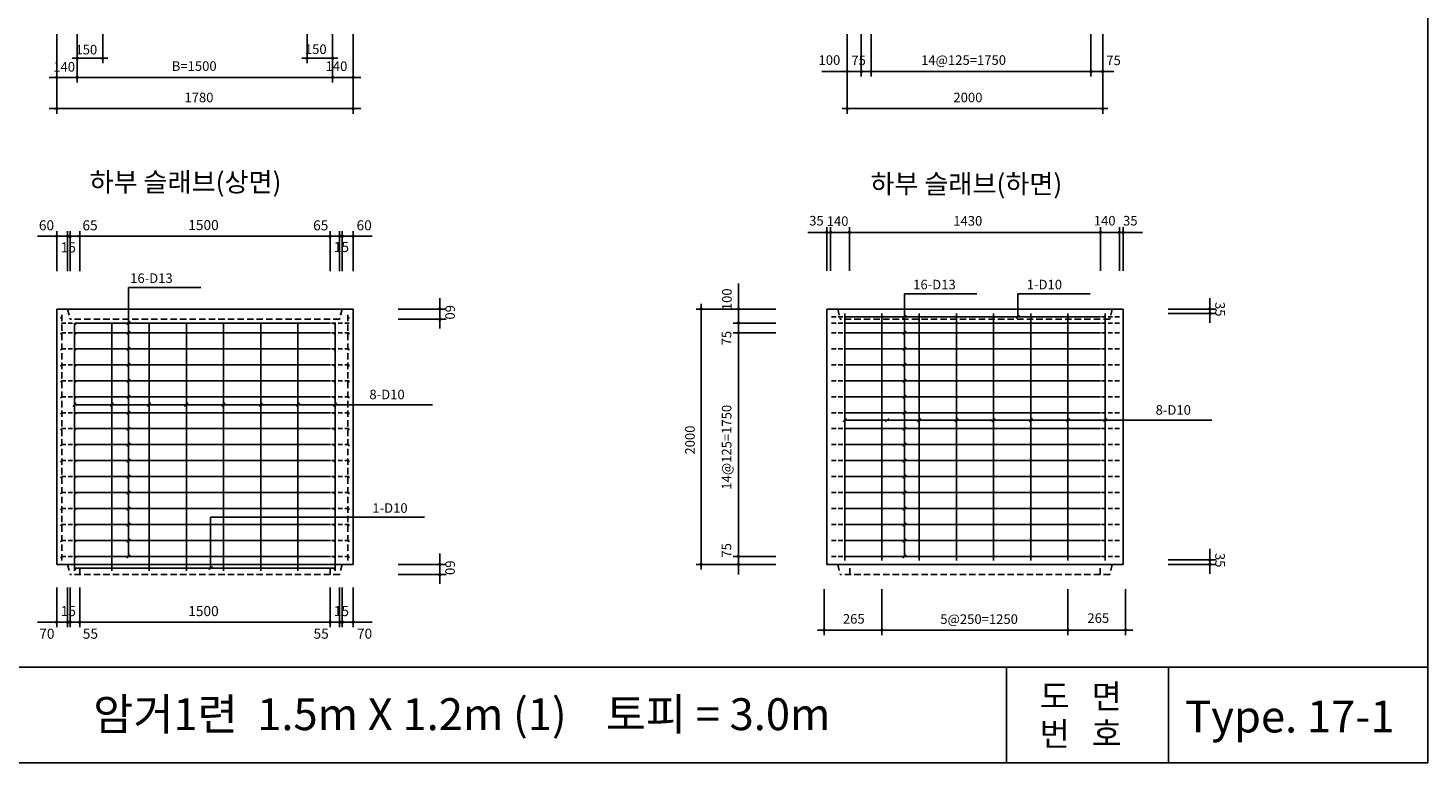
# Model space of a CAD drawing. Extents: x 1886 to 40844, y -12942 to 433.
# Drawn here: x 9676 to 20636, y -12942 to -7186 of the extents above; entities that cross this region are included whole.
import ezdxf
from ezdxf.enums import TextEntityAlignment as Align

# ---------------------------------------------------------------- set-up
doc = ezdxf.new("R2010")
doc.units = 0
doc.header["$LTSCALE"] = 200
doc.header["$MEASUREMENT"] = 0
doc.linetypes.add('HIDDEN', pattern=[0.375, 0.25, -0.125])
doc.layers.get('0').update_dxf_attribs({"linetype": 'CONTINUOUS'})
for name, color, linetype in [('1', 1, 'CONTINUOUS'), ('3', 3, 'CONTINUOUS'), ('4', 4, 'CONTINUOUS'), ('6', 6, 'CONTINUOUS'), ('DIM', 5, 'CONTINUOUS')]:
    doc.layers.add(name, color=color, linetype=linetype)
doc.styles.add('GHS', font='romans.shx', dxfattribs={"bigfont": 'whgtxt.shx'})
doc.styles.add('한글', font='Gulim.ttf')

msp = doc.modelspace()

# ---------------------------------------------------------------- linework, layer by layer
at = {"color": 2}
for p, q in [((20636, -12942), (20636, 433)), ((1886, -12192), (20636, -12192)), ((17337, -12942), (17337, -12192)), ((18606, -12942), (18606, -12192)), ((1886, -12942), (20636, -12942))]:
    msp.add_line(p, q, dxfattribs=at)
for p, q in [((9901, -9387), (12221, -9387)), ((9901, -9387), (12221, -9387)), ((9901, -11387), (9901, -9387)), ((12221, -9387), (12221, -11387)), ((15930, -9387), (18250, -9387)), ((15930, -11387), (15930, -9387)), ((15930, -9387), (18250, -9387)), ((18250, -9387), (18250, -11387)), ((12221, -11387), (9901, -11387)), ((18250, -11387), (15930, -11387))]:
    msp.add_line(p, q)
at = {"linetype": 'HIDDEN'}
for p, q in [((9986, -9387), (10006, -9467)), ((12136, -9387), (12116, -9467)), ((16015, -9387), (16035, -9467)), ((18165, -9387), (18145, -9467)), ((12116, -9467), (10006, -9467)), ((18145, -9467), (16035, -9467)), ((9986, -11387), (10006, -11467)), ((10081, -11467), (10081, -11387)), ((12041, -11467), (12041, -11387)), ((12136, -11387), (12116, -11467)), ((16015, -11387), (16035, -11467)), ((16110, -11467), (16110, -11387)), ((18070, -11467), (18070, -11387)), ((18165, -11387), (18145, -11467)), ((12116, -11467), (10006, -11467)), ((18145, -11467), (16035, -11467))]:
    msp.add_line(p, q, dxfattribs=at)
at = {"layer": '1', "const_width": 7}
for points in [[(9931, -9456, 1), (9938, -9456, 1)], [(10045, -9504, 1), (10052, -9504, 1)], [(12071, -9504, 1), (12078, -9504, 1)], [(12185, -9456, 1), (12192, -9456, 1)], [(9931, -9581, 1), (9938, -9581, 1)], [(10045, -9581, 1), (10052, -9581, 1)], [(12071, -9581, 1), (12078, -9581, 1)], [(12185, -9581, 1), (12192, -9581, 1)], [(9931, -9706, 1), (9938, -9706, 1)], [(10045, -9706, 1), (10052, -9706, 1)], [(12071, -9706, 1), (12078, -9706, 1)], [(12185, -9706, 1), (12192, -9706, 1)], [(9931, -9831, 1), (9938, -9831, 1)], [(10045, -9831, 1), (10052, -9831, 1)], [(12071, -9831, 1), (12078, -9831, 1)], [(12185, -9831, 1), (12192, -9831, 1)], [(9931, -9956, 1), (9938, -9956, 1)], [(10045, -9956, 1), (10052, -9956, 1)], [(12071, -9956, 1), (12078, -9956, 1)], [(12185, -9956, 1), (12192, -9956, 1)], [(9931, -10081, 1), (9938, -10081, 1)], [(10045, -10081, 1), (10052, -10081, 1)], [(12071, -10081, 1), (12078, -10081, 1)], [(12185, -10081, 1), (12192, -10081, 1)], [(9931, -10206, 1), (9938, -10206, 1)], [(10045, -10206, 1), (10052, -10206, 1)], [(12071, -10206, 1), (12078, -10206, 1)], [(12185, -10206, 1), (12192, -10206, 1)], [(9931, -10331, 1), (9938, -10331, 1)], [(10045, -10331, 1), (10052, -10331, 1)], [(12071, -10331, 1), (12078, -10331, 1)], [(12185, -10331, 1), (12192, -10331, 1)], [(9931, -10456, 1), (9938, -10456, 1)], [(10045, -10456, 1), (10052, -10456, 1)], [(12071, -10456, 1), (12078, -10456, 1)], [(12185, -10456, 1), (12192, -10456, 1)], [(9931, -10581, 1), (9938, -10581, 1)], [(10045, -10581, 1), (10052, -10581, 1)], [(12071, -10581, 1), (12078, -10581, 1)], [(12185, -10581, 1), (12192, -10581, 1)], [(9931, -10706, 1), (9938, -10706, 1)], [(10045, -10706, 1), (10052, -10706, 1)], [(12071, -10706, 1), (12078, -10706, 1)], [(12185, -10706, 1), (12192, -10706, 1)], [(9931, -10831, 1), (9938, -10831, 1)], [(10045, -10831, 1), (10052, -10831, 1)], [(12071, -10831, 1), (12078, -10831, 1)], [(12185, -10831, 1), (12192, -10831, 1)], [(9931, -10956, 1), (9938, -10956, 1)], [(10045, -10956, 1), (10052, -10956, 1)], [(12071, -10956, 1), (12078, -10956, 1)], [(12185, -10956, 1), (12192, -10956, 1)], [(9931, -11081, 1), (9938, -11081, 1)], [(10045, -11081, 1), (10052, -11081, 1)], [(12071, -11081, 1), (12078, -11081, 1)], [(12185, -11081, 1), (12192, -11081, 1)], [(9931, -11206, 1), (9938, -11206, 1)], [(10045, -11206, 1), (10052, -11206, 1)], [(12071, -11206, 1), (12078, -11206, 1)], [(12185, -11206, 1), (12192, -11206, 1)], [(9931, -11331, 1), (9938, -11331, 1)], [(10045, -11331, 1), (10052, -11331, 1)], [(12071, -11331, 1), (12078, -11331, 1)], [(12185, -11331, 1), (12192, -11331, 1)], [(10045, -11423, 1), (10052, -11423, 1)], [(12071, -11423, 1), (12078, -11423, 1)]]:
    msp.add_lwpolyline(points, format="xyb", close=True, dxfattribs=at)
at = {"layer": '4', "linetype": 'HIDDEN'}
for p, q in [((9941, -11357), (9941, -9417)), ((12181, -11357), (12181, -9417))]:
    msp.add_line(p, q, dxfattribs=at)
at = {"layer": '4'}
for p, q in [((16070, -11357), (16070, -9422)), ((16361, -9422), (16361, -11357)), ((16652, -9422), (16652, -11357)), ((16944, -9422), (16944, -11357)), ((17235, -9422), (17235, -11357)), ((17527, -9422), (17527, -11357)), ((17818, -9422), (17818, -11357)), ((18110, -11357), (18110, -9422)), ((10041, -11437), (10041, -9497)), ((12044, -9497), (10078, -9497)), ((10333, -9497), (10333, -11437)), ((10624, -9497), (10624, -11437)), ((10916, -9497), (10916, -11437)), ((11207, -9497), (11207, -11437)), ((11498, -9497), (11498, -11437)), ((11790, -9497), (11790, -11437)), ((12081, -11437), (12081, -9497)), ((18073, -9449), (16107, -9449)), ((18073, -9497), (16107, -9497)), ((12044, -9574), (10078, -9574)), ((18073, -9574), (16107, -9574)), ((12044, -9699), (10078, -9699)), ((18073, -9699), (16107, -9699)), ((12044, -9824), (10078, -9824)), ((18073, -9824), (16107, -9824)), ((12044, -9949), (10078, -9949)), ((18073, -9949), (16107, -9949)), ((12044, -10074), (10078, -10074)), ((18073, -10074), (16107, -10074)), ((12044, -10199), (10078, -10199)), ((18073, -10199), (16107, -10199)), ((12044, -10324), (10078, -10324)), ((18073, -10324), (16107, -10324)), ((12044, -10449), (10078, -10449)), ((18073, -10449), (16107, -10449)), ((12044, -10574), (10078, -10574)), ((18073, -10574), (16107, -10574)), ((12044, -10699), (10078, -10699)), ((18073, -10699), (16107, -10699)), ((12044, -10824), (10078, -10824)), ((18073, -10824), (16107, -10824)), ((12044, -10949), (10078, -10949)), ((18073, -10949), (16107, -10949)), ((12044, -11074), (10078, -11074)), ((18073, -11074), (16107, -11074)), ((12044, -11199), (10078, -11199)), ((18073, -11199), (16107, -11199)), ((12044, -11324), (10078, -11324)), ((18073, -11324), (16107, -11324)), ((12081, -11416), (10041, -11416))]:
    msp.add_line(p, q, dxfattribs=at)
at = {"layer": '4', "linetype": 'HIDDEN', "ltscale": 0.7}
for p, q in [((10078, -9497), (9931, -9497)), ((12191, -9497), (12044, -9497)), ((16107, -9449), (15960, -9449)), ((16107, -9497), (15960, -9497)), ((18220, -9449), (18073, -9449)), ((18220, -9497), (18073, -9497)), ((10078, -9574), (9931, -9574)), ((12191, -9574), (12044, -9574)), ((16107, -9574), (15960, -9574)), ((18220, -9574), (18073, -9574)), ((10078, -9699), (9931, -9699)), ((12191, -9699), (12044, -9699)), ((16107, -9699), (15960, -9699)), ((18220, -9699), (18073, -9699)), ((10078, -9824), (9931, -9824)), ((12191, -9824), (12044, -9824)), ((16107, -9824), (15960, -9824)), ((18220, -9824), (18073, -9824)), ((10078, -9949), (9931, -9949)), ((12191, -9949), (12044, -9949)), ((16107, -9949), (15960, -9949)), ((18220, -9949), (18073, -9949)), ((10078, -10074), (9931, -10074)), ((12191, -10074), (12044, -10074)), ((16107, -10074), (15960, -10074)), ((18220, -10074), (18073, -10074)), ((10078, -10199), (9931, -10199)), ((12191, -10199), (12044, -10199)), ((16107, -10199), (15960, -10199)), ((18220, -10199), (18073, -10199)), ((10078, -10324), (9931, -10324)), ((12191, -10324), (12044, -10324)), ((16107, -10324), (15960, -10324)), ((18220, -10324), (18073, -10324)), ((10078, -10449), (9931, -10449)), ((12191, -10449), (12044, -10449)), ((16107, -10449), (15960, -10449)), ((18220, -10449), (18073, -10449)), ((10078, -10574), (9931, -10574)), ((12191, -10574), (12044, -10574)), ((16107, -10574), (15960, -10574)), ((18220, -10574), (18073, -10574)), ((10078, -10699), (9931, -10699)), ((12191, -10699), (12044, -10699)), ((16107, -10699), (15960, -10699)), ((18220, -10699), (18073, -10699)), ((10078, -10824), (9931, -10824)), ((12191, -10824), (12044, -10824)), ((16107, -10824), (15960, -10824)), ((18220, -10824), (18073, -10824)), ((10078, -10949), (9931, -10949)), ((12191, -10949), (12044, -10949)), ((16107, -10949), (15960, -10949)), ((18220, -10949), (18073, -10949)), ((10078, -11074), (9931, -11074)), ((12191, -11074), (12044, -11074)), ((16107, -11074), (15960, -11074)), ((18220, -11074), (18073, -11074)), ((10078, -11199), (9931, -11199)), ((12191, -11199), (12044, -11199)), ((16107, -11199), (15960, -11199)), ((18220, -11199), (18073, -11199)), ((10078, -11324), (9931, -11324)), ((12191, -11324), (12044, -11324)), ((16107, -11324), (15960, -11324)), ((18220, -11324), (18073, -11324))]:
    msp.add_line(p, q, dxfattribs=at)
at = {"layer": 'DIM'}
for p, q in [((9901, -7235), (9901, -7858)), ((10061, -7235), (10061, -7613)), ((10061, -7235), (10061, -7613)), ((10261, -7235), (10261, -7463)), ((11861, -7235), (11861, -7463)), ((12061, -7235), (12061, -7613)), ((12221, -7235), (12221, -7858)), ((16090, -7235), (16090, -7858)), ((16200, -7235), (16200, -7567)), ((16277, -7235), (16277, -7567)), ((17998, -7235), (17998, -7567)), ((18090, -7235), (18090, -7858)), ((10021, -7423), (10301, -7423)), ((11821, -7423), (12101, -7423)), ((15890, -7527), (18176, -7527)), ((9841, -7573), (12281, -7573)), ((9841, -7818), (12281, -7818)), ((16050, -7818), (18130, -7818)), ((15930, -9087), (15930, -8747)), ((15960, -9087), (15960, -8747)), ((16107, -9087), (16107, -8747)), ((18073, -9087), (18073, -8747)), ((18220, -9087), (18220, -8747)), ((18250, -9087), (18250, -8747)), ((9751, -8817), (12371, -8817)), ((9901, -9090), (9901, -8777)), ((9986, -9090), (9986, -8777)), ((10006, -9090), (10006, -8777)), ((10081, -9090), (10081, -8777)), ((12041, -9090), (12041, -8777)), ((12116, -9090), (12116, -8777)), ((12136, -9090), (12136, -8777)), ((12221, -9090), (12221, -8777)), ((15780, -8787), (18400, -8787)), ((15238, -9187), (15238, -11467)), ((10462, -11324), (10462, -9219)), ((10462, -9219), (11029, -9219)), ((12900, -9301), (12900, -9540)), ((16537, -9269), (17103, -9269)), ((16537, -11324), (16537, -9269)), ((17426, -9449), (17426, -9269)), ((17426, -9269), (17992, -9269)), ((18929, -9301), (18929, -9495)), ((12574, -9387), (12949, -9387)), ((15530, -9387), (14906, -9387)), ((14946, -9347), (14946, -11427)), ((18602, -9387), (18978, -9387)), ((18602, -9422), (18978, -9422)), ((10449, -9510), (10476, -9483)), ((12574, -9467), (12949, -9467)), ((15530, -9497), (15198, -9497)), ((16524, -9462), (16550, -9436)), ((17413, -9462), (17439, -9436)), ((10449, -9587), (10476, -9561)), ((15530, -9574), (15198, -9574)), ((16524, -9587), (16550, -9561)), ((10449, -9712), (10476, -9686)), ((16524, -9712), (16550, -9686)), ((10449, -9837), (10476, -9811)), ((16524, -9837), (16550, -9811)), ((10449, -9962), (10476, -9936)), ((16524, -9962), (16550, -9936)), ((10449, -10087), (10476, -10061)), ((16524, -10087), (16550, -10061)), ((10028, -10150), (10054, -10123)), ((10041, -10137), (12842, -10137)), ((10320, -10150), (10346, -10123)), ((10449, -10212), (10476, -10186)), ((10611, -10150), (10637, -10123)), ((10902, -10150), (10929, -10123)), ((11194, -10150), (11220, -10123)), ((11485, -10150), (11512, -10123)), ((11777, -10150), (11803, -10123)), ((12068, -10150), (12094, -10123)), ((16524, -10212), (16550, -10186)), ((16056, -10271), (16083, -10245)), ((16070, -10258), (18943, -10258)), ((16389, -10271), (16415, -10245)), ((16639, -10271), (16666, -10245)), ((16931, -10271), (16957, -10245)), ((17222, -10271), (17249, -10245)), ((17514, -10271), (17540, -10245)), ((17805, -10271), (17831, -10245)), ((18096, -10271), (18123, -10245)), ((10449, -10337), (10476, -10311)), ((16524, -10337), (16550, -10311)), ((10449, -10462), (10476, -10436)), ((16524, -10462), (16550, -10436)), ((10449, -10587), (10476, -10561)), ((16524, -10587), (16550, -10561)), ((10449, -10712), (10476, -10686)), ((16524, -10712), (16550, -10686)), ((10449, -10837), (10476, -10811)), ((16524, -10837), (16550, -10811)), ((10449, -10962), (10476, -10936)), ((16524, -10962), (16550, -10936)), ((10449, -11087), (10476, -11061)), ((11106, -11416), (11106, -11017)), ((11106, -11017), (12781, -11017)), ((16524, -11087), (16550, -11061)), ((10449, -11212), (10476, -11186)), ((16524, -11212), (16550, -11186)), ((18929, -11266), (18929, -11460)), ((10449, -11337), (10476, -11311)), ((12574, -11387), (12949, -11387)), ((12900, -11301), (12900, -11540)), ((15530, -11387), (14906, -11387)), ((15530, -11324), (15198, -11324)), ((16524, -11337), (16550, -11311)), ((18602, -11352), (18978, -11352)), ((18602, -11387), (18978, -11387)), ((11093, -11429), (11120, -11403)), ((12574, -11467), (12949, -11467)), ((9901, -11567), (9901, -11879)), ((9986, -11567), (9986, -11879)), ((10006, -11567), (10006, -11879)), ((10081, -11567), (10081, -11879)), ((12041, -11567), (12041, -11879)), ((12116, -11567), (12116, -11879)), ((12136, -11567), (12136, -11879)), ((12221, -11567), (12221, -11879)), ((15909, -11941), (15909, -11582)), ((16361, -11941), (16361, -11582)), ((17818, -11941), (17818, -11582)), ((18269, -11941), (18269, -11582)), ((9751, -11839), (12371, -11839)), ((18326, -11901), (15856, -11901))]:
    msp.add_line(p, q, dxfattribs=at)
for points, const_width in [([(10055, -7423, 1), (10068, -7423, 1)], 12.5), ([(10255, -7423, 1), (10268, -7423, 1)], 12.5), ([(11855, -7423, 1), (11868, -7423, 1)], 12.5), ([(12055, -7423, 1), (12068, -7423, 1)], 12.5), ([(9895, -7573, 1), (9908, -7573, 1)], 12.5), ([(10055, -7573, 1), (10068, -7573, 1)], 12.5), ([(12055, -7573, 1), (12068, -7573, 1)], 12.5), ([(12215, -7573, 1), (12228, -7573, 1)], 12.5), ([(16083, -7527, 1), (16096, -7527, 1)], 12.5), ([(16193, -7527, 1), (16206, -7527, 1)], 12.5), ([(16271, -7527, 1), (16283, -7527, 1)], 12.5), ([(17991, -7527, 1), (18004, -7527, 1)], 12.5), ([(18083, -7527, 1), (18096, -7527, 1)], 12.5), ([(9895, -7818, 1), (9908, -7818, 1)], 12.5), ([(12215, -7818, 1), (12228, -7818, 1)], 12.5), ([(16083, -7818, 1), (16096, -7818, 1)], 12.5), ([(18083, -7818, 1), (18096, -7818, 1)], 12.5), ([(9895, -8817, -1), (9908, -8817, -1)], 13.1), ([(9980, -8817, -1), (9993, -8817, -1)], 13.1), ([(10000, -8817, -1), (10013, -8817, -1)], 13.1), ([(10075, -8817, -1), (10088, -8817, -1)], 13.1), ([(12048, -8817, 1), (12035, -8817, 1)], 13.1), ([(12123, -8817, 1), (12110, -8817, 1)], 13.1), ([(12143, -8817, 1), (12130, -8817, 1)], 13.1), ([(12228, -8817, 1), (12215, -8817, 1)], 13.1), ([(15923, -8787, 1), (15936, -8787, 1)], 12.5), ([(15953, -8787, 1), (15966, -8787, 1)], 12.5), ([(16100, -8787, 1), (16113, -8787, 1)], 12.5), ([(18066, -8787, 1), (18079, -8787, 1)], 12.5), ([(18213, -8787, 1), (18226, -8787, 1)], 12.5), ([(18243, -8787, 1), (18256, -8787, 1)], 12.5), ([(12907, -9387, -1), (12894, -9387, -1)], 13.1), ([(14946, -9380, 1), (14946, -9393, 1)], 12.5), ([(15238, -9380, 1), (15238, -9393, 1)], 12.5), ([(18935, -9387, -1), (18922, -9387, -1)], 13.1), ([(18935, -9422, -1), (18922, -9422, -1)], 13.1), ([(12907, -9467, -1), (12894, -9467, -1)], 13.1), ([(15238, -9490, 1), (15238, -9503, 1)], 12.5), ([(15238, -9568, 1), (15238, -9580, 1)], 12.5), ([(12907, -11387, -1), (12894, -11387, -1)], 13.1), ([(14946, -11380, 1), (14946, -11393, 1)], 12.5), ([(15238, -11318, 1), (15238, -11330, 1)], 12.5), ([(15238, -11380, 1), (15238, -11393, 1)], 12.5), ([(18935, -11352, -1), (18922, -11352, -1)], 13.1), ([(18935, -11387, -1), (18922, -11387, -1)], 13.1), ([(12907, -11467, -1), (12894, -11467, -1)], 13.1), ([(9895, -11839, 1), (9908, -11839, 1)], 13.1), ([(9980, -11839, 1), (9993, -11839, 1)], 13.1), ([(10000, -11839, 1), (10013, -11839, 1)], 13.1), ([(10075, -11839, 1), (10088, -11839, 1)], 13.1), ([(12048, -11839, -1), (12035, -11839, -1)], 13.1), ([(12123, -11839, -1), (12110, -11839, -1)], 13.1), ([(12143, -11839, -1), (12130, -11839, -1)], 13.1), ([(12228, -11839, -1), (12215, -11839, -1)], 13.1), ([(15903, -11901, -1), (15915, -11901, -1)], 12.5), ([(16355, -11901, -1), (16367, -11901, -1)], 12.5), ([(17812, -11901, -1), (17824, -11901, -1)], 12.5), ([(18263, -11901, -1), (18275, -11901, -1)], 12.5)]:
    msp.add_lwpolyline(points, format="xyb", close=True, dxfattribs=dict(at, const_width=const_width))

# ---------------------------------------------------------------- texts
at = {"layer": '3', "style": 'GHS'}
for s, p in [('150', (10048, -7393)), ('150', (11844, -7390)), ('140', (9874, -7528)), ('B=1500', (10802, -7522)), ('140', (12006, -7523)), ('100', (15865, -7475)), ('75', (16122, -7477)), ('14@125=1750', (16668, -7475)), ('75', (18118, -7477)), ('1780', (10901, -7768)), ('2000', (16921, -7768)), ('35', (15792, -8733)), ('1430', (16920, -8734)), ('140', (18020, -8733)), ('35', (18249, -8733)), ('140', (15929, -8736)), ('16-D13', (10476, -9183)), ('16-D13', (16606, -9233)), ('1-D10', (17495, -9233)), ('8-D10', (12349, -10094)), ('8-D10', (18504, -10215)), ('1-D10', (12372, -10983))]:
    msp.add_text(s, height=75, dxfattribs=at).set_placement(p)
for s, height, p in [('60', 78.8, (9821, -8771)), ('65', 78.8, (10162, -8771)), ('1500', 78.8, (11050, -8769)), ('65', 78.8, (11968, -8771)), ('60', 78.8, (12308, -8771)), ('15', 78.8, (9992, -8944)), ('15', 78.8, (12130, -8941)), ('15', 78.8, (9992, -11792)), ('1500', 78.8, (11050, -11792)), ('15', 78.8, (12130, -11792)), ('265', 75, (16141, -11851)), ('5@250=1250', 75, (17122, -11853)), ('265', 75, (18055, -11845)), ('70', 78.8, (9824, -11969)), ('55', 78.8, (10165, -11969)), ('55', 78.8, (11971, -11969)), ('70', 78.8, (12311, -11969))]:
    msp.add_text(s, height=height, dxfattribs=at).set_placement(p, align=Align.CENTER)
for s, rotation, p in [('100', 90, (15185, -9396)), ('60', 270, (12943, -9356)), ('35', 270, (18971, -9332)), ('75', 90, (15182, -9672)), ('14@125=1750', 90, (15183, -10802)), ('2000', 90, (14896, -10527)), ('75', 90, (15182, -11334)), ('60', 270, (12943, -11356)), ('35', 270, (18971, -11297))]:
    msp.add_text(s, height=75, rotation=rotation, dxfattribs=at).set_placement(p)
at = {"layer": '6', "color": 6, "style": '한글'}
for s, height, p in [('하부 슬래브(상면)', 150, (10158, -8468)), ('하부 슬래브(하면)', 150, (16271, -8482)), ('도   면', 187.5, (17596, -12514)), ('암거1련  1.5m X 1.2m (1)    토피 = 3.0m', 250, (10187, -12685)), ('번   호', 187.5, (17596, -12808))]:
    msp.add_text(s, height=height, dxfattribs=at).set_placement(p)
at = {"layer": '6', "style": '한글'}
msp.add_text('Type. 17-1', height=250, dxfattribs=at).set_placement((18735, -12703))

doc.saveas('drawing.dxf')
